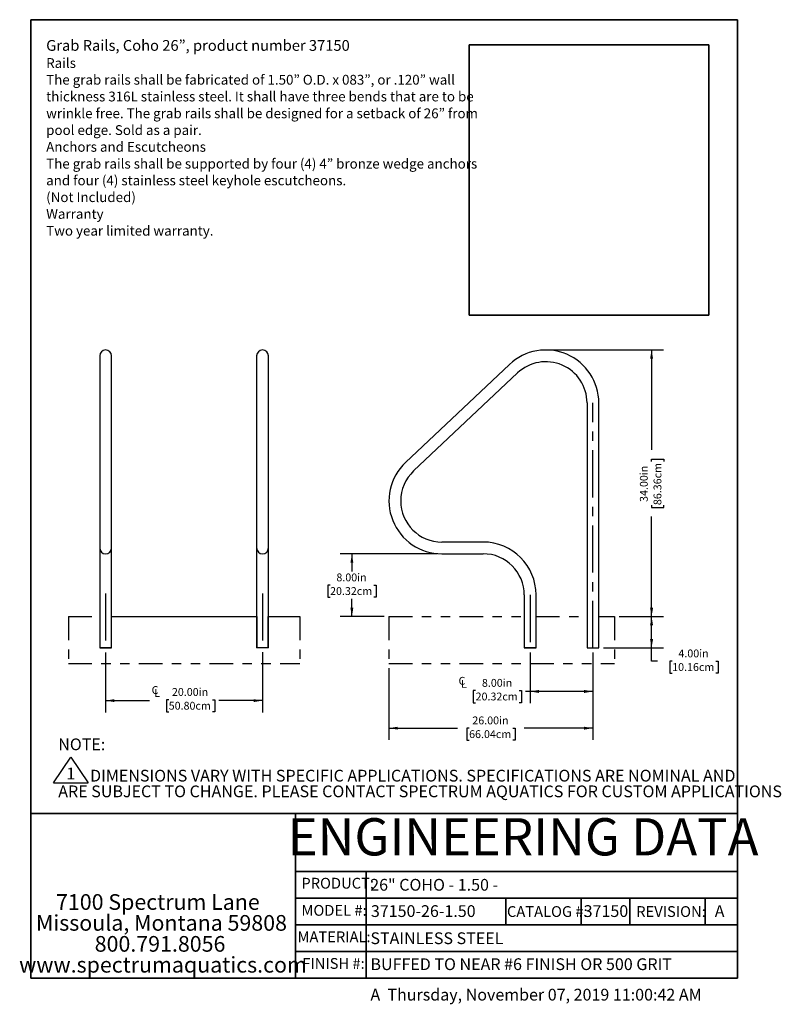
# Model space of a CAD drawing. Units: inches. Extents: x 0.4 to 8.5, y 0.1 to 10.6.
import ezdxf

# ---------------------------------------------------------------- set-up
doc = ezdxf.new("R2010")
doc.units = ezdxf.units.IN
doc.header["$MEASUREMENT"] = 0
doc.linetypes.add('CENTERX2', pattern=[0.8, 0.5, -0.1, 0.1, -0.1])
doc.linetypes.add('PHANTOM', pattern=[0.5, 0.25, -0.05, 0.05, -0.05, 0.05, -0.05])
doc.layers.add('FORMAT', color=7, linetype='Continuous')
doc.styles.add('SLDTEXTSTYLE0', font='TXT', dxfattribs={"width": 0.605, "bigfont": 'bigfont'})
doc.styles.add('SLDTEXTSTYLE1', font='TXT', dxfattribs={"width": 0.605})
doc.styles.add('SLDTEXTSTYLE2', font='TXT', dxfattribs={"width": 0.7})
doc.styles.add('SLDTEXTSTYLE3', font='TXT', dxfattribs={"width": 0.691176})
doc.styles.add('SLDTEXTSTYLE4', font='TXT', dxfattribs={"width": 0.75})
doc.dimstyles.new('SLDDIMSTYLE0', dxfattribs={"dimtxt": 0.080892, "dimasz": 0.09375, "dimexe": 0, "dimexo": 0.0625, "dimgap": 0.020223, "dimtad": 0, "dimlfac": 12, "dimrnd": 1e-09, "dimzin": 4, "dimdsep": 46, "dimtxsty": 'SLDTEXTSTYLE2', "dimsah": 1, "dimcen": 0.09, "dimadec": 0, "dimazin": 1, "dimtfac": 1, "dimtofl": 0, "dimtmove": 0, "dimatfit": 3, "dimfxl": 0, "dimfrac": 2, "dimtolj": 1, "dimtzin": 12, "dimarcsym": 0})
doc.dimstyles.new('SLDDIMSTYLE1', dxfattribs={"dimtxt": 0.080892, "dimasz": 0.09375, "dimexe": 0, "dimexo": 0.0625, "dimgap": 0.020223, "dimtad": 0, "dimtih": 1, "dimtoh": 1, "dimlfac": 12, "dimrnd": 1e-09, "dimzin": 4, "dimdsep": 46, "dimtxsty": 'SLDTEXTSTYLE2', "dimsah": 1, "dimcen": 0.09, "dimadec": 0, "dimazin": 1, "dimtfac": 1, "dimtofl": 0, "dimtmove": 0, "dimatfit": 3, "dimfxl": 0, "dimfrac": 2, "dimtolj": 1, "dimtzin": 12, "dimarcsym": 0})

# ---------------------------------------------------------------- blocks, each defined once
blk = doc.blocks.new('SW_NOTE_0')
at = {"layer": 'FORMAT', "color": 0, "attachment_point": 1}
for s, insert, char_height, style in [('Grab Rails, Coho 26”, product number 37150', (0, 0.148), 0.11458, 'SLDTEXTSTYLE0'), ('Rails', (0, -0.044), 0.1042, 'SLDTEXTSTYLE1'), ('The grab rails shall be fabricated of 1.50” O.D. x 083”, or .120” wall', (0, -0.222), 0.10417, 'SLDTEXTSTYLE0'), ('thickness 316L stainless steel. It shall have three bends that are to be', (0, -0.4), 0.10417, 'SLDTEXTSTYLE1'), ('wrinkle free. The grab rails shall be designed for a setback of 26” from', (0, -0.579), 0.10417, 'SLDTEXTSTYLE0'), ('pool edge. Sold as a pair.', (0, -0.757), 0.10417, 'SLDTEXTSTYLE1'), ('Anchors and Escutcheons', (0, -0.935), 0.10417, 'SLDTEXTSTYLE1'), ('The grab rails shall be supported by four (4) 4” bronze wedge anchors', (0, -1.114), 0.10417, 'SLDTEXTSTYLE0'), ('and four (4) stainless steel keyhole escutcheons.', (0, -1.292), 0.10417, 'SLDTEXTSTYLE1'), ('(Not Included)', (0, -1.47), 0.10417, 'SLDTEXTSTYLE1'), ('Warranty', (0, -1.648), 0.1042, 'SLDTEXTSTYLE1'), ('Two year limited warranty.', (0, -1.827), 0.10417, 'SLDTEXTSTYLE1')]:
    blk.add_mtext(s, dxfattribs=dict(at, insert=insert, char_height=char_height, style=style))
blk = doc.blocks.new('SW_SYMBOL_T#_1')
at = {"layer": 'FORMAT', "color": 0}
for p, q in [((-11.8, 0), (31.5, 65)), ((31.5, 65), (74.8, 0)), ((-11.8, 0), (74.8, 0))]:
    blk.add_line(p, q, dxfattribs=at)
at = {"layer": 'FORMAT', "color": 0, "insert": (31.5, 19.7), "char_height": 29.5, "attachment_point": 5, "style": 'SLDTEXTSTYLE2'}
blk.add_mtext('1', dxfattribs=at)
blk = doc.blocks.new('SW_NOTE_0_1')
at = {"layer": 'FORMAT', "color": 0, "xscale": 0.004233333333333333, "yscale": 0.004233333333333333, "zscale": 0.004233333333333333}
blk.add_blockref('SW_SYMBOL_T#_1', (0, -0.312), dxfattribs=at)
at = {"layer": 'FORMAT', "color": 0, "char_height": 0.125, "attachment_point": 1, "style": 'SLDTEXTSTYLE2'}
for s, insert in [('NOTE:', (0, 0.161)), ('DIMENSIONS VARY WITH SPECIFIC APPLICATIONS. SPECIFICATIONS ARE NOMINAL AND', (0.338, -0.172)), ('ARE SUBJECT TO CHANGE. PLEASE CONTACT SPECTRUM AQUATICS FOR CUSTOM APPLICATIONS', (0, -0.339))]:
    blk.add_mtext(s, dxfattribs=dict(at, insert=insert))
blk = doc.blocks.new('SW_NOTE_0_2')
at = {"layer": 'FORMAT', "color": 0, "char_height": 0.16667, "attachment_point": 2, "style": 'SLDTEXTSTYLE2'}
for s, insert in [('7100 Spectrum Lane', (0.867, 0.215)), ('Missoula, Montana 59808', (0.905, -0.007)), ('800.791.8056', (0.89, -0.23)), ('www.spectrumaquatics.com', (0.921, -0.452))]:
    blk.add_mtext(s, dxfattribs=dict(at, insert=insert))
blk = doc.blocks.new('SW_SYMBOL_MOD_CL')
at = {"layer": 'FORMAT', "color": 0, "char_height": 30.6, "attachment_point": 5, "style": 'SLDTEXTSTYLE2'}
for s, insert in [('C', (15.7, 23.6)), ('L', (23.6, 11.8))]:
    blk.add_mtext(s, dxfattribs=dict(at, insert=insert))
blk = doc.blocks.new('_D')
at = {"layer": 'FORMAT', "color": 7}
for p, q in [((5.804, 3.852), (5.804, 3.314)), ((6.471, 3.852), (6.471, 3.314)), ((5.225, 3.448), (5.2, 3.448)), ((5.2, 3.448), (5.2, 3.319)), ((5.689, 3.448), (5.714, 3.448)), ((5.714, 3.448), (5.714, 3.319)), ((5.804, 3.439), (5.756, 3.439)), ((6.471, 3.439), (5.804, 3.439)), ((5.2, 3.319), (5.225, 3.319)), ((5.714, 3.319), (5.689, 3.319))]:
    blk.add_line(p, q, dxfattribs=at)
for points in [[(5.804, 3.439), (5.898, 3.423), (5.898, 3.455)], [(6.471, 3.439), (6.377, 3.455), (6.377, 3.423)]]:
    blk.add_solid(points, dxfattribs=at)
at = {"layer": 'FORMAT', "color": 7, "xscale": 0.002727107086966242, "yscale": 0.002727107086966242, "zscale": 0.002727107086966242}
blk.add_blockref('SW_SYMBOL_MOD_CL', (5.037, 3.477), dxfattribs=at)
at = {"layer": 'FORMAT', "color": 7, "char_height": 0.0833, "attachment_point": 1, "style": 'SLDTEXTSTYLE2'}
for s, insert in [('8.00in', (5.292, 3.572)), ('20.32cm', (5.225, 3.427))]:
    blk.add_mtext(s, dxfattribs=dict(at, insert=insert))
blk = doc.blocks.new('_D_1')
at = {"layer": 'FORMAT', "color": 7}
for p, q in [((6.471, 3.852), (6.471, 2.924)), ((4.304, 3.685), (4.304, 2.924)), ((4.304, 3.049), (5.033, 3.049)), ((5.156, 3.049), (5.131, 3.049)), ((5.131, 3.049), (5.131, 2.92)), ((5.619, 3.049), (5.645, 3.049)), ((5.645, 3.049), (5.645, 2.92)), ((6.471, 3.049), (5.742, 3.049)), ((5.131, 2.92), (5.156, 2.92)), ((5.645, 2.92), (5.619, 2.92))]:
    blk.add_line(p, q, dxfattribs=at)
for points in [[(4.304, 3.049), (4.398, 3.033), (4.398, 3.064)], [(6.471, 3.049), (6.377, 3.064), (6.377, 3.033)]]:
    blk.add_solid(points, dxfattribs=at)
at = {"layer": 'FORMAT', "color": 7, "char_height": 0.0833, "attachment_point": 1, "style": 'SLDTEXTSTYLE2'}
for s, insert in [('26.00in', (5.19, 3.173)), ('66.04cm', (5.156, 3.027))]:
    blk.add_mtext(s, dxfattribs=dict(at, insert=insert))
blk = doc.blocks.new('_D_2')
at = {"layer": 'FORMAT', "color": 7}
for p, q in [((6.75, 4.235), (7.219, 4.235)), ((7.094, 3.902), (7.094, 4.235)), ((6.584, 3.902), (7.219, 3.902)), ((7.094, 3.761), (7.094, 3.902)), ((7.157, 3.761), (7.094, 3.761)), ((7.313, 3.761), (7.288, 3.761)), ((7.288, 3.761), (7.288, 3.633)), ((7.776, 3.761), (7.801, 3.761)), ((7.801, 3.761), (7.801, 3.633)), ((7.288, 3.633), (7.313, 3.633)), ((7.801, 3.633), (7.776, 3.633))]:
    blk.add_line(p, q, dxfattribs=at)
for points in [[(7.094, 4.235), (7.078, 4.142), (7.11, 4.142)], [(7.094, 3.902), (7.11, 3.996), (7.078, 3.996)]]:
    blk.add_solid(points, dxfattribs=at)
at = {"layer": 'FORMAT', "color": 7, "char_height": 0.0833, "attachment_point": 1, "style": 'SLDTEXTSTYLE2'}
for s, insert in [('4.00in', (7.379, 3.885)), ('10.16cm', (7.313, 3.74))]:
    blk.add_mtext(s, dxfattribs=dict(at, insert=insert))
blk = doc.blocks.new('_D_3')
at = {"layer": 'FORMAT', "color": 7}
for p, q in [((6.021, 7.069), (7.219, 7.069)), ((7.094, 7.069), (7.094, 6.006)), ((7.094, 5.884), (7.094, 5.909)), ((7.094, 5.909), (7.223, 5.909)), ((7.223, 5.909), (7.223, 5.884)), ((7.094, 5.42), (7.094, 5.395)), ((7.094, 5.395), (7.223, 5.395)), ((7.223, 5.395), (7.223, 5.42)), ((7.094, 4.235), (7.094, 5.298)), ((6.75, 4.235), (7.219, 4.235))]:
    blk.add_line(p, q, dxfattribs=at)
for points in [[(7.094, 7.069), (7.078, 6.975), (7.11, 6.975)], [(7.094, 4.235), (7.11, 4.329), (7.078, 4.329)]]:
    blk.add_solid(points, dxfattribs=at)
at = {"layer": 'FORMAT', "color": 7, "char_height": 0.0833, "attachment_point": 1, "rotation": 90, "style": 'SLDTEXTSTYLE2'}
for s, insert in [('34.00in', (6.97, 5.454)), ('86.36cm', (7.115, 5.42))]:
    blk.add_mtext(s, dxfattribs=dict(at, insert=insert))
blk = doc.blocks.new('_D_4')
at = {"layer": 'FORMAT', "color": 7}
for p, q in [((4.817, 4.902), (3.786, 4.902)), ((3.911, 4.902), (3.911, 4.714)), ((3.679, 4.569), (3.654, 4.569)), ((3.654, 4.569), (3.654, 4.44)), ((4.142, 4.569), (4.168, 4.569)), ((4.168, 4.569), (4.168, 4.44)), ((3.654, 4.44), (3.679, 4.44)), ((3.911, 4.235), (3.911, 4.423)), ((4.168, 4.44), (4.142, 4.44)), ((4.254, 4.235), (3.786, 4.235))]:
    blk.add_line(p, q, dxfattribs=at)
for points in [[(3.911, 4.902), (3.895, 4.808), (3.926, 4.808)], [(3.911, 4.235), (3.926, 4.329), (3.895, 4.329)]]:
    blk.add_solid(points, dxfattribs=at)
at = {"layer": 'FORMAT', "color": 7, "char_height": 0.0833, "attachment_point": 1, "style": 'SLDTEXTSTYLE2'}
for s, insert in [('8.00in', (3.746, 4.693)), ('20.32cm', (3.679, 4.548))]:
    blk.add_mtext(s, dxfattribs=dict(at, insert=insert))
blk = doc.blocks.new('_D_5')
at = {"layer": 'FORMAT', "color": 7}
for p, q in [((1.295, 3.852), (1.295, 3.217)), ((2.961, 3.855), (2.961, 3.217)), ((1.965, 3.351), (1.94, 3.351)), ((1.94, 3.351), (1.94, 3.222)), ((2.429, 3.351), (2.454, 3.351)), ((2.454, 3.351), (2.454, 3.222)), ((1.295, 3.342), (1.76, 3.342)), ((2.961, 3.342), (2.496, 3.342)), ((1.94, 3.222), (1.965, 3.222)), ((2.454, 3.222), (2.429, 3.222))]:
    blk.add_line(p, q, dxfattribs=at)
for points in [[(1.295, 3.342), (1.388, 3.326), (1.388, 3.357)], [(2.961, 3.342), (2.867, 3.357), (2.867, 3.326)]]:
    blk.add_solid(points, dxfattribs=at)
at = {"layer": 'FORMAT', "color": 7, "xscale": 0.002727107086966242, "yscale": 0.002727107086966242, "zscale": 0.002727107086966242}
blk.add_blockref('SW_SYMBOL_MOD_CL', (1.777, 3.379), dxfattribs=at)
at = {"layer": 'FORMAT', "color": 7, "char_height": 0.0833, "attachment_point": 1, "style": 'SLDTEXTSTYLE2'}
for s, insert in [('20.00in', (1.999, 3.475)), ('50.80cm', (1.965, 3.329))]:
    blk.add_mtext(s, dxfattribs=dict(at, insert=insert))

msp = doc.modelspace()

# ---------------------------------------------------------------- hatches: boundary and pattern name
at = {"layer": 'FORMAT'}
h = msp.add_hatch(dxfattribs=at)
h.set_pattern_fill('AR-CONC', scale=0.6667, style=0)
h.paths.add_polyline_path([(3.02284, 4.23544), (3.35618, 4.23544), (3.35618, 3.73544), (0.89871, 3.73544), (0.89871, 4.23544), (1.23204, 4.23544), (1.23204, 3.90211), (1.35704, 3.90211), (1.35704, 4.23544), (2.89957, 4.23544), (2.89957, 3.90499), (3.02284, 3.90499)], flags=0)
h = msp.add_hatch(dxfattribs=at)
h.set_pattern_fill('AR-CONC', scale=0.66667, style=0)
h.paths.add_polyline_path([(5.86697, 4.23544), (6.40864, 4.23544), (6.40864, 3.90211), (6.53364, 3.90211), (6.53364, 4.23544), (6.7003, 4.23544), (6.7003, 3.73544), (4.30447, 3.73544), (4.30447, 4.23544), (5.74197, 4.23544), (5.74197, 3.90211), (5.86697, 3.90211)], flags=0)

# ---------------------------------------------------------------- linework, layer by layer
at = {"color": 7, "linetype": 'Continuous', "lineweight": 25}
for p, q in [((1.23204, 7.00627), (1.23204, 6.86997)), ((1.35704, 6.86997), (1.35704, 7.00627)), ((2.89871, 7.00627), (2.89871, 6.86997)), ((3.02371, 6.86997), (3.02371, 7.00627)), ((5.58514, 6.91543), (4.48097, 5.87376)), ((1.23204, 6.86997), (1.23204, 5.8283)), ((1.35704, 5.8283), (1.35704, 6.86997)), ((2.89871, 6.86997), (2.89871, 5.8283)), ((3.02371, 5.8283), (3.02371, 6.86997)), ((4.56675, 5.78284), (5.67091, 6.82451)), ((6.40864, 6.50627), (6.40864, 3.90211)), ((6.53364, 3.90211), (6.53364, 6.50627)), ((1.23204, 5.8283), (1.23204, 4.96461)), ((1.35704, 4.96461), (1.35704, 5.8283)), ((2.89871, 5.8283), (2.89871, 4.96461)), ((3.02371, 4.96461), (3.02371, 5.8283)), ((5.30447, 5.02711), (4.86697, 5.02711)), ((1.23204, 4.96461), (1.23204, 4.46461)), ((1.35704, 4.46461), (1.35704, 4.96461)), ((2.89871, 4.96461), (2.89871, 4.46461)), ((3.02371, 4.46461), (3.02371, 4.96461)), ((4.86697, 4.90211), (5.30447, 4.90211)), ((1.23204, 4.46461), (1.23204, 3.90211)), ((1.35704, 3.90211), (1.35704, 4.46461)), ((2.89871, 4.46461), (2.89871, 3.90211)), ((3.02371, 3.90211), (3.02371, 4.46461)), ((5.74197, 4.46461), (5.74197, 3.90211)), ((5.86697, 3.90211), (5.86697, 4.46461)), ((1.29454, 3.90211), (1.23204, 3.90211)), ((1.35704, 3.90211), (1.29454, 3.90211)), ((2.96121, 3.90211), (2.89871, 3.90211)), ((3.02371, 3.90211), (2.96121, 3.90211)), ((5.86697, 3.90211), (5.74197, 3.90211)), ((6.40864, 3.90211), (6.53364, 3.90211))]:
    msp.add_line(p, q, dxfattribs=at)
for centre, radius, start, end in [((1.29454, 7.00627), 0.0625, 0, 180), ((2.96121, 7.00627), 0.0625, 0, 180), ((5.97114, 6.50627), 0.5625, 0, 133.331663), ((5.97114, 6.50627), 0.4375, 0, 133.331663), ((4.86697, 5.46461), 0.5625, 133.331663, 270), ((4.86697, 5.46461), 0.4375, 133.331663, 180), ((4.86697, 5.46461), 0.4375, 180, 270), ((5.30447, 4.46461), 0.5625, 0, 90), ((1.29454, 4.96461), 0.0625, 180, 0), ((2.96121, 4.96461), 0.0625, 180, 0), ((5.30447, 4.46461), 0.4375, 0, 90)]:
    msp.add_arc(centre, radius, start, end, dxfattribs=at)
at = {"layer": 'FORMAT', "linetype": 'Continuous', "lineweight": 35}
for p, q in [((0.49972, 10.57957), (8.00729, 10.57957)), ((0.49972, 10.57957), (0.49972, 0.39207)), ((8.00729, 0.39207), (0.49972, 0.39207))]:
    msp.add_line(p, q, dxfattribs=at)
at = {"layer": 'FORMAT', "lineweight": 35}
for p, q in [((8.00729, 0.39207), (8.00729, 10.57957)), ((0.49972, 2.14207), (3.31326, 2.14207)), ((3.31326, 0.39207), (3.31326, 2.14207)), ((3.31326, 1.52694), (8.00729, 1.52694)), ((3.31326, 1.24322), (8.00729, 1.24322)), ((3.31326, 0.95951), (8.00729, 0.95951)), ((3.31326, 0.67579), (8.00729, 0.67579))]:
    msp.add_line(p, q, dxfattribs=at)
at = {"layer": 'FORMAT', "color": 5, "lineweight": 35}
for p, q in [((5.15697, 10.31371), (7.70303, 10.31371)), ((5.15697, 10.31371), (5.15697, 7.43763)), ((7.70303, 10.31371), (7.70303, 7.43763)), ((5.15697, 7.43763), (7.70303, 7.43763))]:
    msp.add_line(p, q, dxfattribs=at)
at = {"layer": 'FORMAT', "color": 7, "linetype": 'CENTERX2'}
for p, q in [((6.47114, 3.90211), (6.47114, 6.50627)), ((1.29454, 4.48127), (1.29454, 3.90211)), ((2.96121, 4.48127), (2.96121, 3.90499)), ((5.80447, 4.46461), (5.80447, 3.90211))]:
    msp.add_line(p, q, dxfattribs=at)
at = {"layer": 'FORMAT', "color": 7, "linetype": 'PHANTOM'}
for p, q in [((0.89871, 4.23544), (1.23204, 4.23544)), ((0.89871, 4.23544), (0.89871, 3.73544)), ((3.35618, 4.23544), (3.35618, 3.73544)), ((4.30447, 4.23544), (4.30447, 3.73544)), ((4.30447, 4.23544), (5.74197, 4.23544)), ((5.74197, 4.23544), (5.74197, 3.90211)), ((5.86697, 3.90211), (5.86697, 4.23544)), ((5.86697, 4.23544), (6.40864, 4.23544)), ((6.40864, 4.23544), (6.40864, 3.90211)), ((6.53364, 3.90211), (6.53364, 4.23544)), ((6.53364, 4.23544), (6.7003, 4.23544)), ((6.7003, 4.23544), (6.7003, 3.73544)), ((5.74197, 3.90211), (5.86697, 3.90211)), ((6.40864, 3.90211), (6.53364, 3.90211)), ((0.89871, 3.73544), (3.35618, 3.73544)), ((4.30447, 3.73544), (6.7003, 3.73544))]:
    msp.add_line(p, q, dxfattribs=at)
at = {"layer": 'FORMAT', "color": 7}
for p, q in [((1.23204, 4.23544), (1.23204, 3.90211)), ((1.35704, 3.90211), (1.35704, 4.23544)), ((1.35704, 4.23544), (2.89957, 4.23544)), ((2.89957, 4.23544), (2.89957, 3.90499)), ((3.02284, 3.90499), (3.02284, 4.23544)), ((3.02284, 4.23544), (3.35618, 4.23544)), ((1.23204, 3.90211), (1.35704, 3.90211)), ((2.89957, 3.90499), (3.02284, 3.90499))]:
    msp.add_line(p, q, dxfattribs=at)
at = {"layer": 'FORMAT', "color": 7, "lineweight": 35}
for p, q in [((3.31326, 2.14207), (8.00729, 2.14207)), ((4.06326, 1.52694), (4.06326, 0.39207)), ((5.54746, 1.24322), (5.54746, 0.95951)), ((6.34746, 1.24322), (6.34746, 0.95951)), ((6.86326, 1.24322), (6.86326, 0.95951)), ((7.66326, 1.24322), (7.66326, 0.95951))]:
    msp.add_line(p, q, dxfattribs=at)
at = {"layer": 'FORMAT'}
for p, q in [((3.31326, 1.24322), (3.31326, 1.52694)), ((3.31326, 0.95951), (3.31326, 1.24322)), ((3.31326, 0.67579), (3.31326, 0.95951)), ((3.31326, 0.39207), (3.31326, 0.67579))]:
    msp.add_line(p, q, dxfattribs=at)

# ---------------------------------------------------------------- block references
at = {"layer": 'FORMAT', "color": 7}
msp.add_blockref('SW_NOTE_0', (0.66322, 10.21514), dxfattribs=at)
at = {"layer": 'FORMAT'}
msp.add_blockref('SW_NOTE_0_1', (0.79161, 2.77855), dxfattribs=at)
at = {"layer": 'FORMAT', "color": 5}
msp.add_blockref('SW_NOTE_0_2', (0.98281, 1.06935), dxfattribs=at)

# ---------------------------------------------------------------- texts
at = {"layer": 'FORMAT', "insert": (5.72951, 2.09197), "char_height": 0.3958333, "attachment_point": 2, "style": 'SLDTEXTSTYLE2'}
msp.add_mtext('ENGINEERING DATA', dxfattribs=at)
at = {"layer": 'FORMAT', "color": 5, "char_height": 0.114583, "attachment_point": 1, "style": 'SLDTEXTSTYLE2'}
for s, insert in [('PRODUCT:', (3.37405, 1.45802)), ('MODEL #:', (3.3749, 1.16936)), ('CATALOG #:', (5.55783, 1.15683)), ('REVISION:', (6.93108, 1.15683)), ('MATERIAL:', (3.3332, 0.88856)), ('FINISH #:', (3.38381, 0.60519))]:
    msp.add_mtext(s, dxfattribs=dict(at, insert=insert))
at = {"layer": 'FORMAT', "color": 7, "char_height": 0.125, "attachment_point": 1}
for s, insert, style in [('26" COHO - 1.50 -', (4.10524, 1.4465), 'SLDTEXTSTYLE3'), ('37150-26-1.50', (4.11272, 1.16698), 'SLDTEXTSTYLE4'), ('37150', (6.37243, 1.16698), 'SLDTEXTSTYLE4'), ('A', (7.76493, 1.16698), 'SLDTEXTSTYLE4'), ('STAINLESS STEEL', (4.10784, 0.87845), 'SLDTEXTSTYLE4'), ('BUFFED TO NEAR #6 FINISH OR 500 GRIT', (4.10784, 0.6025), 'SLDTEXTSTYLE4'), ('A  Thursday, November 07, 2019 11:00:42 AM', (4.10784, 0.2785), 'SLDTEXTSTYLE4')]:
    msp.add_mtext(s, dxfattribs=dict(at, insert=insert, style=style))

# ---------------------------------------------------------------- dimensions: what is measured, and where the dimension line sits
at = {"layer": 'FORMAT', "color": 7}
for base, p1, p2, dimstyle, picture, middle in [((7.094, 4.23544), (5.97114, 7.06877), (6.7003, 4.23544), 'SLDDIMSTYLE0', '_D_3', (7.094, 5.65211)), ((3.91077, 4.90211), (4.30447, 4.23544), (4.86697, 4.90211), 'SLDDIMSTYLE1', '_D_4', (3.91077, 4.56877)), ((7.094, 4.23544), (6.53364, 3.90211), (6.7003, 4.23544), 'SLDDIMSTYLE1', '_D_2', (7.094, 3.7611))]:
    dim = msp.add_linear_dim(base=base, p1=p1, p2=p2, angle=90, dimstyle=dimstyle, dxfattribs=at)
    dim.commit()
    dim.dimension.update_dxf_attribs({"geometry": picture, "text_midpoint": middle, "dimtype": 160})
dim = msp.add_linear_dim(base=(2.96121, 3.3418), p1=(1.29454, 3.90211), p2=(2.96121, 3.90499), angle=0, text='{\\fGDT;q}<>', dimstyle='SLDDIMSTYLE0', dxfattribs=at)
dim.commit()
dim.dimension.update_dxf_attribs({"geometry": '_D_5', "text_midpoint": (2.12787, 3.3418), "dimtype": 160})
dim = msp.add_linear_dim(base=(4.30447, 3.04852), p1=(6.47114, 3.90211), p2=(4.30447, 3.73544), dimstyle='SLDDIMSTYLE0', dxfattribs=at)
dim.commit()
dim.dimension.update_dxf_attribs({"geometry": '_D_1', "text_midpoint": (5.3878, 3.04852), "dimtype": 160})
dim = msp.add_linear_dim(base=(6.47114, 3.43899), p1=(5.80447, 3.90211), p2=(6.47114, 3.90211), text='{\\fGDT;q}<>', dimstyle='SLDDIMSTYLE0', dxfattribs=at)
dim.commit()
dim.dimension.update_dxf_attribs({"geometry": '_D', "text_midpoint": (5.3878, 3.43899), "dimtype": 160})

doc.saveas('drawing.dxf')
